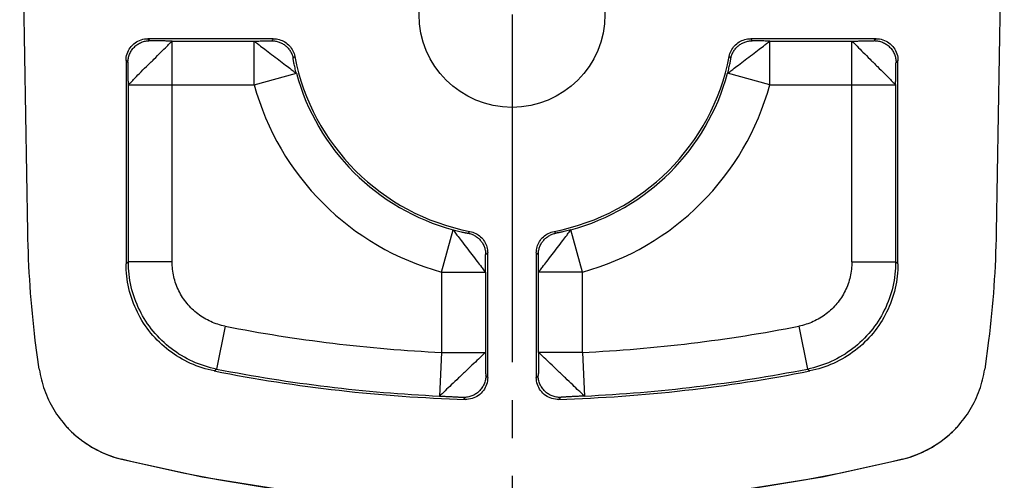
# Model space of a CAD drawing. Units: millimetres. Extents: x 0 to 420, y 0 to 297.
# Drawn here: x 30 to 75, y 99 to 120 of the extents above; entities that cross this region are included whole.
import ezdxf

# ---------------------------------------------------------------- set-up
doc = ezdxf.new("R2010")
doc.units = ezdxf.units.MM
doc.header["$LTSCALE"] = 23.1
doc.linetypes.add('CENTER', pattern=[0.6, 0.375, -0.075, 0.075, -0.075])
doc.layers.get('0').update_dxf_attribs({"linetype": 'CONTINUOUS'})
doc.layers.add('DEFAULT_1', color=7, linetype='CENTER')

msp = doc.modelspace()

# ---------------------------------------------------------------- linework, layer by layer
at = {"color": 7, "linetype": 'CONTINUOUS'}
for p, q in [((30.4567, 110.46), (30.086, 131.701)), ((75.086, 131.701), (74.7152, 110.46)), ((41.678, 119.3039), (35.9462, 119.3039)), ((69.2258, 119.3039), (63.4939, 119.3039)), ((34.9463, 118.304), (34.9463, 109.012)), ((70.2256, 109.012), (70.2256, 118.304)), ((51.4756, 103.8067), (51.4756, 109.5063)), ((53.6963, 109.5063), (53.6963, 103.8067)), ((30.9794, 104.1859), (30.8006, 105.5035)), ((74.3706, 105.4976), (74.1926, 104.1859)), ((34.735, 100.0699), (34.7351, 100.0699)), ((70.4368, 100.0699), (70.4369, 100.0699))]:
    msp.add_line(p, q, dxfattribs=at)
at = {"color": 9, "linetype": 'CONTINUOUS'}
for p, q in [((35.9462, 119.3039), (36.0341, 119.216)), ((69.2258, 119.3039), (69.1379, 119.216)), ((37.0514, 119.1985), (40.8014, 119.1985)), ((37.0514, 109.0986), (37.0514, 119.1985)), ((40.8014, 117.1989), (40.8014, 119.1985)), ((64.3706, 119.1985), (68.1206, 119.1985)), ((64.3706, 117.1989), (64.3706, 119.1985)), ((68.1206, 109.0986), (68.1206, 119.1985)), ((34.9463, 118.304), (35.0342, 118.2161)), ((70.2256, 118.304), (70.1377, 118.2161)), ((40.8014, 117.1989), (42.7305, 117.7252)), ((64.3706, 117.1989), (62.4414, 117.7252)), ((35.0517, 117.1989), (40.8018, 117.1989)), ((35.0517, 109.0986), (35.0517, 117.1989)), ((64.3701, 117.1989), (70.1203, 117.1989)), ((70.1203, 117.1989), (70.1203, 109.0986)), ((49.3706, 108.6296), (49.897, 110.5588)), ((55.8014, 108.6296), (55.275, 110.5588)), ((37.0514, 109.0986), (35.0517, 109.0986)), ((68.1206, 109.0986), (70.1203, 109.0986)), ((49.3706, 108.63), (49.3706, 104.9569)), ((49.3706, 108.6296), (51.3703, 108.6296)), ((51.3703, 108.6296), (51.3703, 104.9557)), ((55.8014, 108.6296), (53.8017, 108.6296)), ((53.8017, 104.9557), (53.8017, 108.6296)), ((55.8014, 104.9568), (55.8014, 108.63)), ((39.4728, 106.1553), (39.0873, 104.1931)), ((65.6992, 106.1553), (66.0846, 104.1931)), ((49.3706, 104.9557), (49.2761, 102.9582)), ((49.3706, 104.9557), (51.3703, 104.9557)), ((55.8014, 104.9557), (53.8017, 104.9557)), ((55.8014, 104.9557), (55.8959, 102.9582))]:
    msp.add_line(p, q, dxfattribs=at)
at = {"color": 7, "linetype": 'CONTINUOUS'}
for points in [[(32.3069, 101.4746), (32.5678, 101.2205), (32.9687, 100.8935), (33.4169, 100.6006), (33.9107, 100.3498), (34.4479, 100.1494), (34.7351, 100.0699)], [(70.4369, 100.0699), (70.7159, 100.1469), (71.2463, 100.3432), (71.7348, 100.5889), (72.179, 100.8758), (72.5774, 101.1964), (72.8652, 101.4748)], [(34.7351, 100.0699), (38.4242, 99.2644), (43.1174, 98.5156), (47.8485, 98.0646), (52.5845, 97.9142)], [(52.5845, 97.9142), (57.3485, 98.0662), (62.0794, 98.5188), (66.7722, 99.2691), (70.4369, 100.0699)]]:
    msp.add_lwpolyline(points, dxfattribs=at)
msp.add_circle((52.586, 120.4142), 4.25, dxfattribs=at)
for centre, radius, start, end in [((52.586, 120.4142), 10.1104, 190.94894, 259.05106), ((52.586, 120.4142), 10.1104, 280.94894, 349.05106), ((52.586, 172.9142), 70.1396, 258.810851, 268.251011), ((52.586, 172.9142), 70.1396, 271.748989, 281.189149)]:
    msp.add_arc(centre, radius, start, end, dxfattribs=at)
at = {"color": 9, "linetype": 'CONTINUOUS'}
for centre, radius, start, end in [((52.586, 120.4142), 10.2157, 195.2615, 254.7385), ((52.586, 120.4142), 10.2157, 285.2615, 344.7385), ((52.586, 120.4142), 12.2154, 195.26203, 254.7381), ((52.586, 120.4142), 12.2154, 285.26191, 344.73795), ((52.586, 172.9142), 68.0346, 258.887086, 267.291077), ((52.586, 172.9142), 68.0346, 272.70892, 281.112914), ((52.586, 172.9142), 70.0343, 258.887086, 267.291126), ((52.586, 172.9142), 70.0343, 272.708874, 281.112914)]:
    msp.add_arc(centre, radius, start, end, dxfattribs=at)
at = {"color": 7, "linetype": 'CONTINUOUS'}
for points, knots in [([(34.9463, 118.304), (34.9463, 118.4083), (34.9795, 118.6184), (35.1238, 118.9013), (35.3487, 119.1263), (35.6317, 119.2707), (35.842, 119.3039), (35.9462, 119.3039)], [0, 0, 0, 0, 0.2000045, 0.4000602, 0.5995746, 0.8001403, 1, 1, 1, 1]), ([(41.678, 119.3039), (41.7698, 119.3039), (41.9541, 119.2783), (42.2088, 119.1664), (42.4236, 118.9892), (42.5821, 118.7603), (42.6422, 118.584), (42.6597, 118.4939)], [0, 0, 0, 0, 0.200171, 0.4000383, 0.5996328, 0.7998667, 1, 1, 1, 1]), ([(62.5123, 118.4939), (62.5297, 118.584), (62.5898, 118.7602), (62.7481, 118.989), (62.9629, 119.1662), (63.2177, 119.2783), (63.4022, 119.3039), (63.4939, 119.3039)], [0, 0, 0, 0, 0.2001708, 0.4000376, 0.5996322, 0.7998665, 1, 1, 1, 1]), ([(69.2258, 119.3039), (69.33, 119.3039), (69.5401, 119.2707), (69.823, 119.1265), (70.048, 118.9016), (70.1925, 118.6185), (70.2256, 118.4082), (70.2256, 118.304)], [0, 0, 0, 0, 0.2000045, 0.4000602, 0.5995746, 0.8001403, 1, 1, 1, 1]), ([(50.6657, 110.4879), (50.7558, 110.4705), (50.9319, 110.4104), (51.1607, 110.2521), (51.3379, 110.0373), (51.45, 109.7825), (51.4756, 109.598), (51.4756, 109.5063)], [0, 0, 0, 0, 0.2001708, 0.4000376, 0.5996322, 0.7998665, 1, 1, 1, 1]), ([(53.6963, 109.5063), (53.6963, 109.598), (53.7219, 109.7824), (53.8339, 110.0371), (54.011, 110.2519), (54.2399, 110.4103), (54.4162, 110.4705), (54.5063, 110.4879)], [0, 0, 0, 0, 0.200171, 0.4000383, 0.5996328, 0.7998667, 1, 1, 1, 1]), ([(38.9755, 104.1078), (38.6049, 104.1811), (37.8707, 104.4152), (36.8807, 105.0065), (36.0494, 105.81), (35.422, 106.7814), (35.0336, 107.8679), (34.9463, 108.6341), (34.9463, 109.012)], [0, 0, 0, 0, 0.1651728, 0.3335572, 0.4998602, 0.6662267, 0.8347571, 1, 1, 1, 1]), ([(70.2256, 109.012), (70.2256, 108.6342), (70.1384, 107.8684), (69.7504, 106.7823), (69.1233, 105.8109), (68.2921, 105.0071), (67.3017, 104.4154), (66.5672, 104.1812), (66.1965, 104.1078)], [0, 0, 0, 0, 0.16519, 0.3336141, 0.4999343, 0.6662847, 0.8347772, 1, 1, 1, 1]), ([(30.9794, 104.1859), (31.0276, 103.8638), (31.1888, 103.2227), (31.6138, 102.3288), (32.0323, 101.7683), (32.2813, 101.5015), (32.3069, 101.4746)], [0, 0, 0, 0, 0.319073, 0.6428978, 0.9637485, 1, 1, 1, 1]), ([(72.8652, 101.4748), (72.8907, 101.5016), (73.1398, 101.7684), (73.5582, 102.3288), (73.9831, 103.2227), (74.1443, 103.8638), (74.1926, 104.1859)], [0, 0, 0, 0, 0.0361791, 0.3570539, 0.680903, 1, 1, 1, 1]), ([(51.4756, 103.8067), (51.4756, 103.7004), (51.4411, 103.4862), (51.2914, 103.199), (51.0585, 102.973), (50.7667, 102.832), (50.5514, 102.804), (50.4453, 102.8073)], [0, 0, 0, 0, 0.1999725, 0.4000813, 0.599579, 0.8001717, 1, 1, 1, 1]), ([(54.7267, 102.8073), (54.6205, 102.804), (54.4054, 102.832), (54.1138, 102.9729), (53.8807, 103.1988), (53.7308, 103.4861), (53.6963, 103.7005), (53.6963, 103.8067)], [0, 0, 0, 0, 0.1999791, 0.4000479, 0.5995483, 0.8001916, 1, 1, 1, 1]), ([(32.3069, 101.4746), (32.5077, 101.2642), (32.9762, 100.852), (33.7953, 100.3664), (34.4188, 100.1474), (34.735, 100.07)], [0, 0, 0, 0, 0.306867, 0.6559324, 1, 1, 1, 1]), ([(70.4369, 100.07), (70.7532, 100.1474), (71.3766, 100.3664), (72.1958, 100.852), (72.6643, 101.2643), (72.8652, 101.4748)], [0, 0, 0, 0, 0.3440397, 0.6930768, 1, 1, 1, 1])]:
    msp.add_open_spline(points, degree=3, knots=knots, dxfattribs=at)
at = {"color": 9, "linetype": 'CONTINUOUS'}
for points, knots in [([(41.678, 119.3039), (41.6653, 119.2885), (41.6399, 119.2577), (41.6146, 119.2269), (41.602, 119.2115)], [0, 0, 0, 0, 0.5008876, 1, 1, 1, 1]), ([(63.4939, 119.3039), (63.5067, 119.2885), (63.532, 119.2577), (63.5573, 119.2269), (63.5699, 119.2115)], [0, 0, 0, 0, 0.5008876, 1, 1, 1, 1]), ([(35.0342, 118.2161), (35.0343, 118.2815), (35.0472, 118.4125), (35.1045, 118.6012), (35.1975, 118.7751), (35.3226, 118.9276), (35.4751, 119.0527), (35.6491, 119.1457), (35.8377, 119.203), (35.9688, 119.216), (36.0341, 119.216)], [0, 0, 0, 0, 0.1249916, 0.24999, 0.3749936, 0.5, 0.6250064, 0.75001, 0.8750084, 1, 1, 1, 1]), ([(35.0517, 117.1989), (35.0643, 117.228), (35.1647, 117.2955), (35.3224, 117.4715), (35.5725, 117.7324), (35.8817, 118.0421), (36.2215, 118.3573), (36.5173, 118.6799), (36.7876, 118.919), (36.9389, 119.1031), (37.0361, 119.1709), (37.0514, 119.1985)], [0, 0, 0, 0, 0.0336974, 0.1207424, 0.2547837, 0.4148932, 0.5856193, 0.7459193, 0.8791752, 0.9664966, 1, 1, 1, 1]), ([(37.0514, 119.1985), (36.9904, 119.1986), (36.8694, 119.1988), (36.6916, 119.2), (36.5233, 119.2017), (36.3919, 119.2036), (36.2964, 119.2053), (36.2339, 119.2067), (36.1785, 119.2081), (36.1312, 119.2095), (36.0927, 119.211), (36.0664, 119.2123), (36.0505, 119.2135), (36.0424, 119.2142), (36.0374, 119.2151), (36.0346, 119.2154), (36.0341, 119.216)], [0, 0, 0, 0, 0.1798046, 0.3566083, 0.5240785, 0.6758824, 0.7439307, 0.805688, 0.8603631, 0.9071654, 0.9453051, 0.9739951, 0.9845526, 0.9924577, 0.9976226, 1, 1, 1, 1]), ([(40.8014, 119.1985), (40.8484, 119.1986), (40.9423, 119.1988), (41.0809, 119.1996), (41.2132, 119.2008), (41.3171, 119.2022), (41.3929, 119.2035), (41.4428, 119.2045), (41.487, 119.2055), (41.5248, 119.2066), (41.5555, 119.2077), (41.5765, 119.2087), (41.5892, 119.2096), (41.5956, 119.2101), (41.5994, 119.2108), (41.6017, 119.211), (41.602, 119.2115)], [0, 0, 0, 0, 0.176323, 0.3516328, 0.5191002, 0.6718962, 0.7406584, 0.8031923, 0.8586445, 0.9061623, 0.9448939, 0.9739896, 0.9846607, 0.9926095, 0.99774, 1, 1, 1, 1]), ([(40.8014, 119.1985), (40.818, 119.1771), (40.9055, 119.1274), (41.0574, 118.9907), (41.3102, 118.8121), (41.6052, 118.5795), (41.9215, 118.337), (42.2217, 118.1114), (42.4676, 117.9245), (42.6249, 117.7953), (42.7138, 117.7471), (42.7305, 117.7252)], [0, 0, 0, 0, 0.033501, 0.1208453, 0.253914, 0.4145577, 0.5855385, 0.7462043, 0.8791509, 0.9659921, 1, 1, 1, 1]), ([(41.602, 119.2115), (41.6592, 119.2115), (41.7736, 119.2016), (41.9401, 119.1577), (42.0967, 119.0861), (42.2388, 118.9887), (42.3621, 118.8686), (42.4632, 118.7291), (42.5389, 118.5745), (42.5711, 118.4642), (42.5823, 118.4081)], [0, 0, 0, 0, 0.1249885, 0.2499821, 0.3749797, 0.4999796, 0.6249801, 0.7499793, 0.8749757, 1, 1, 1, 1]), ([(62.4414, 117.7252), (62.4581, 117.7471), (62.547, 117.7953), (62.7044, 117.9245), (62.9502, 118.1114), (63.2505, 118.337), (63.5667, 118.5795), (63.8618, 118.8121), (64.1145, 118.9907), (64.2664, 119.1274), (64.354, 119.1771), (64.3706, 119.1985)], [0, 0, 0, 0, 0.0340079, 0.1208491, 0.2537957, 0.4144615, 0.5854423, 0.746086, 0.8791547, 0.966499, 1, 1, 1, 1]), ([(62.5896, 118.4081), (62.6009, 118.4642), (62.633, 118.5745), (62.7088, 118.7291), (62.8098, 118.8686), (62.9332, 118.9887), (63.0753, 119.0861), (63.2319, 119.1577), (63.3983, 119.2016), (63.5128, 119.2115), (63.5699, 119.2115)], [0, 0, 0, 0, 0.1250243, 0.2500207, 0.3750199, 0.5000204, 0.6250203, 0.7500179, 0.8750115, 1, 1, 1, 1]), ([(64.3706, 119.1985), (64.3235, 119.1986), (64.2296, 119.1988), (64.091, 119.1996), (63.9587, 119.2008), (63.8549, 119.2022), (63.779, 119.2035), (63.7292, 119.2045), (63.685, 119.2055), (63.6472, 119.2066), (63.6164, 119.2077), (63.5954, 119.2087), (63.5828, 119.2096), (63.5764, 119.2101), (63.5725, 119.2108), (63.5703, 119.211), (63.5699, 119.2115)], [0, 0, 0, 0, 0.176323, 0.3516328, 0.5191002, 0.6718962, 0.7406584, 0.8031923, 0.8586445, 0.9061623, 0.9448939, 0.9739896, 0.9846607, 0.9926095, 0.99774, 1, 1, 1, 1]), ([(68.1206, 119.1985), (68.1816, 119.1986), (68.3026, 119.1988), (68.4803, 119.2), (68.6486, 119.2017), (68.78, 119.2036), (68.8755, 119.2053), (68.9381, 119.2067), (68.9935, 119.2081), (69.0408, 119.2095), (69.0793, 119.211), (69.1056, 119.2123), (69.1215, 119.2135), (69.1296, 119.2142), (69.1345, 119.2151), (69.1373, 119.2154), (69.1379, 119.216)], [0, 0, 0, 0, 0.1798046, 0.3566083, 0.5240785, 0.6758824, 0.7439307, 0.805688, 0.8603631, 0.9071654, 0.9453051, 0.9739951, 0.9845526, 0.9924577, 0.9976226, 1, 1, 1, 1]), ([(68.1206, 119.1985), (68.1358, 119.171), (68.2325, 119.1021), (68.3877, 118.9228), (68.6487, 118.6739), (68.9553, 118.3624), (69.2857, 118.0351), (69.5915, 117.7232), (69.855, 117.4756), (70.005, 117.2937), (70.1077, 117.2277), (70.1203, 117.1989)], [0, 0, 0, 0, 0.0333808, 0.1213054, 0.2534959, 0.4145006, 0.5854994, 0.7465041, 0.8786946, 0.9666192, 1, 1, 1, 1]), ([(69.1379, 119.216), (69.2032, 119.216), (69.3342, 119.203), (69.5229, 119.1457), (69.6969, 119.0527), (69.8493, 118.9276), (69.9745, 118.7751), (70.0675, 118.6012), (70.1248, 118.4125), (70.1377, 118.2815), (70.1377, 118.2161)], [0, 0, 0, 0, 0.1249916, 0.24999, 0.3749936, 0.5, 0.6250064, 0.75001, 0.8750084, 1, 1, 1, 1]), ([(42.7305, 117.7252), (42.7193, 117.7667), (42.6979, 117.8487), (42.6687, 117.9692), (42.6431, 118.0824), (42.6244, 118.1705), (42.6115, 118.2343), (42.6034, 118.2759), (42.5965, 118.3126), (42.5909, 118.344), (42.5867, 118.3695), (42.584, 118.3868), (42.5827, 118.3973), (42.5821, 118.4027), (42.5821, 118.4059), (42.582, 118.4078), (42.5823, 118.4082)], [0, 0, 0, 0, 0.1844772, 0.3635822, 0.5315239, 0.6824875, 0.7497812, 0.8106431, 0.8643432, 0.9101513, 0.9473382, 0.9751767, 0.9853657, 0.9929512, 0.9978544, 1, 1, 1, 1]), ([(42.6597, 118.4939), (42.6467, 118.4796), (42.6209, 118.4511), (42.5952, 118.4224), (42.5823, 118.4081)], [0, 0, 0, 0, 0.5016178, 1, 1, 1, 1]), ([(62.4414, 117.7252), (62.4527, 117.7667), (62.4741, 117.8487), (62.5032, 117.9692), (62.5289, 118.0824), (62.5476, 118.1705), (62.5605, 118.2343), (62.5686, 118.2759), (62.5755, 118.3126), (62.5811, 118.344), (62.5853, 118.3695), (62.5879, 118.3868), (62.5892, 118.3973), (62.5898, 118.4027), (62.5898, 118.4059), (62.59, 118.4078), (62.5896, 118.4082)], [0, 0, 0, 0, 0.1844772, 0.3635822, 0.5315239, 0.6824875, 0.7497812, 0.8106431, 0.8643432, 0.9101513, 0.9473382, 0.9751767, 0.9853657, 0.9929512, 0.9978544, 1, 1, 1, 1]), ([(62.5123, 118.4939), (62.5253, 118.4796), (62.5511, 118.4511), (62.5768, 118.4224), (62.5896, 118.4081)], [0, 0, 0, 0, 0.5016178, 1, 1, 1, 1]), ([(35.0517, 117.1989), (35.0516, 117.2598), (35.0513, 117.3807), (35.0501, 117.5585), (35.0484, 117.7267), (35.0466, 117.8581), (35.0448, 117.9537), (35.0435, 118.0163), (35.0421, 118.0716), (35.0407, 118.119), (35.0392, 118.1575), (35.0379, 118.1838), (35.0367, 118.1997), (35.036, 118.2078), (35.0351, 118.2128), (35.0348, 118.2156), (35.0342, 118.2161)], [0, 0, 0, 0, 0.1797015, 0.3564573, 0.5239218, 0.6757494, 0.7438166, 0.8055952, 0.8602927, 0.9071167, 0.9452759, 0.9739814, 0.9845448, 0.9924544, 0.9976219, 1, 1, 1, 1]), ([(70.1203, 117.1989), (70.1203, 117.2598), (70.1207, 117.3807), (70.1218, 117.5585), (70.1235, 117.7267), (70.1254, 117.8581), (70.1271, 117.9537), (70.1285, 118.0163), (70.1299, 118.0716), (70.1313, 118.119), (70.1328, 118.1575), (70.1341, 118.1838), (70.1353, 118.1997), (70.1359, 118.2078), (70.1368, 118.2128), (70.1372, 118.2156), (70.1377, 118.2161)], [0, 0, 0, 0, 0.1797015, 0.3564573, 0.5239218, 0.6757494, 0.7438166, 0.8055952, 0.8602927, 0.9071167, 0.9452759, 0.9739814, 0.9845448, 0.9924544, 0.9976219, 1, 1, 1, 1]), ([(49.897, 110.5588), (49.9188, 110.5421), (49.9671, 110.4532), (50.0962, 110.2958), (50.2831, 110.05), (50.5087, 109.7498), (50.7513, 109.4335), (50.9839, 109.1384), (51.1624, 108.8857), (51.2991, 108.7338), (51.3489, 108.6463), (51.3703, 108.6296)], [0, 0, 0, 0, 0.0340079, 0.1208491, 0.2537957, 0.4144615, 0.5854423, 0.746086, 0.8791547, 0.966499, 1, 1, 1, 1]), ([(49.897, 110.5588), (49.9385, 110.5475), (50.0205, 110.5262), (50.1409, 110.497), (50.2541, 110.4714), (50.3422, 110.4526), (50.406, 110.4398), (50.4476, 110.4316), (50.4843, 110.4248), (50.5157, 110.4192), (50.5412, 110.4149), (50.5586, 110.4123), (50.5691, 110.411), (50.5744, 110.4104), (50.5777, 110.4104), (50.5795, 110.4103), (50.5799, 110.4106)], [0, 0, 0, 0, 0.1844772, 0.3635822, 0.5315239, 0.6824875, 0.7497812, 0.8106431, 0.8643432, 0.9101513, 0.9473382, 0.9751767, 0.9853657, 0.9929512, 0.9978544, 1, 1, 1, 1]), ([(50.6657, 110.4879), (50.6514, 110.475), (50.6228, 110.4491), (50.5942, 110.4234), (50.5799, 110.4106)], [0, 0, 0, 0, 0.5016178, 1, 1, 1, 1]), ([(50.5799, 110.4106), (50.6359, 110.3994), (50.7462, 110.3672), (50.9008, 110.2914), (51.0403, 110.1904), (51.1605, 110.067), (51.2578, 109.925), (51.3295, 109.7684), (51.3733, 109.6019), (51.3832, 109.4874), (51.3832, 109.4303)], [0, 0, 0, 0, 0.1250243, 0.2500207, 0.3750199, 0.5000204, 0.6250203, 0.7500179, 0.8750115, 1, 1, 1, 1]), ([(53.7887, 109.4303), (53.7888, 109.4874), (53.7986, 109.6019), (53.8425, 109.7684), (53.9142, 109.925), (54.0115, 110.067), (54.1317, 110.1904), (54.2711, 110.2914), (54.4257, 110.3672), (54.536, 110.3994), (54.592, 110.4106)], [0, 0, 0, 0, 0.1249925, 0.2499901, 0.3749917, 0.4999956, 0.6250001, 0.7500034, 0.8750038, 1, 1, 1, 1]), ([(53.8017, 108.6296), (53.8121, 108.6555), (53.8838, 108.7267), (54.0036, 108.8913), (54.1908, 109.1366), (54.4193, 109.4346), (54.6648, 109.7488), (54.8869, 110.0517), (55.0827, 110.2911), (55.1932, 110.4627), (55.2646, 110.5338), (55.275, 110.5588)], [0, 0, 0, 0, 0.0344587, 0.121014, 0.2539141, 0.4145851, 0.585583, 0.7463502, 0.8791507, 0.9664966, 1, 1, 1, 1]), ([(54.5063, 110.4879), (54.5206, 110.475), (54.5491, 110.4492), (54.5777, 110.4234), (54.592, 110.4106)], [0, 0, 0, 0, 0.5008131, 1, 1, 1, 1]), ([(55.275, 110.5588), (55.2335, 110.5475), (55.1514, 110.5261), (55.0309, 110.4969), (54.9177, 110.4712), (54.8296, 110.4525), (54.7659, 110.4396), (54.7243, 110.4316), (54.6875, 110.4247), (54.6562, 110.4191), (54.6307, 110.4149), (54.6134, 110.4123), (54.6029, 110.411), (54.5975, 110.4104), (54.5943, 110.4104), (54.5924, 110.4103), (54.592, 110.4106)], [0, 0, 0, 0, 0.184635, 0.3638079, 0.5317498, 0.6826675, 0.7499276, 0.8107523, 0.8644141, 0.9101854, 0.9473394, 0.9751517, 0.9853309, 0.992909, 0.9978078, 1, 1, 1, 1]), ([(51.3703, 108.6296), (51.3703, 108.6767), (51.3705, 108.7706), (51.3713, 108.9092), (51.3726, 109.0415), (51.3739, 109.1454), (51.3752, 109.2212), (51.3762, 109.271), (51.3773, 109.3152), (51.3783, 109.3531), (51.3795, 109.3838), (51.3804, 109.4048), (51.3813, 109.4174), (51.3818, 109.4239), (51.3825, 109.4277), (51.3827, 109.4299), (51.3832, 109.4303)], [0, 0, 0, 0, 0.176323, 0.3516328, 0.5191002, 0.6718962, 0.7406584, 0.8031923, 0.8586445, 0.9061623, 0.9448939, 0.9739896, 0.9846607, 0.9926095, 0.99774, 1, 1, 1, 1]), ([(51.4756, 109.5063), (51.4602, 109.4936), (51.4294, 109.4682), (51.3986, 109.4429), (51.3832, 109.4303)], [0, 0, 0, 0, 0.5008876, 1, 1, 1, 1]), ([(53.6963, 109.5063), (53.7117, 109.4936), (53.7425, 109.4682), (53.7734, 109.4429), (53.7887, 109.4303)], [0, 0, 0, 0, 0.5008876, 1, 1, 1, 1]), ([(53.8017, 108.6296), (53.8016, 108.6767), (53.8014, 108.7705), (53.8005, 108.9091), (53.7993, 109.0414), (53.7979, 109.1452), (53.7967, 109.2211), (53.7957, 109.271), (53.7946, 109.3152), (53.7936, 109.353), (53.7925, 109.3838), (53.7915, 109.4048), (53.7906, 109.4174), (53.7901, 109.4239), (53.7894, 109.4277), (53.7892, 109.4299), (53.7887, 109.4303)], [0, 0, 0, 0, 0.176212, 0.3514701, 0.5189313, 0.6717526, 0.7405352, 0.803092, 0.8585683, 0.9061095, 0.9448621, 0.9739748, 0.9846523, 0.9926058, 0.9977392, 1, 1, 1, 1]), ([(34.9463, 109.012), (34.958, 109.0217), (34.9814, 109.0409), (35.0166, 109.0698), (35.04, 109.089), (35.0517, 109.0986)], [0, 0, 0, 0, 0.3331891, 0.6665225, 1, 1, 1, 1]), ([(39.0874, 104.1932), (38.7129, 104.2668), (37.9781, 104.5009), (36.9872, 105.0929), (36.1563, 105.8946), (35.5298, 106.8644), (35.1399, 107.9509), (35.0518, 108.7169), (35.0518, 109.0986)], [0, 0, 0, 0, 0.1667199, 0.3333621, 0.4999977, 0.6666348, 0.8332702, 1, 1, 1, 1]), ([(39.4728, 106.1553), (39.2488, 106.1994), (38.8083, 106.3395), (38.2133, 106.6944), (37.7137, 107.1764), (37.3373, 107.7596), (37.1039, 108.4116), (37.0514, 108.8706), (37.0514, 109.0986)], [0, 0, 0, 0, 0.1661488, 0.3331214, 0.500132, 0.6670807, 0.8339827, 1, 1, 1, 1]), ([(68.1206, 109.0986), (68.1205, 108.8704), (68.068, 108.4111), (67.8344, 107.7589), (67.4577, 107.1757), (66.958, 106.6939), (66.3632, 106.3393), (65.9229, 106.1993), (65.6992, 106.1553)], [0, 0, 0, 0, 0.1661523, 0.3331261, 0.5001365, 0.6670836, 0.8339842, 1, 1, 1, 1]), ([(70.1202, 109.0986), (70.1201, 108.717), (70.0321, 107.9509), (69.6422, 106.8645), (69.0156, 105.8946), (68.1848, 105.0929), (67.1939, 104.5009), (66.4591, 104.2669), (66.0846, 104.1932)], [0, 0, 0, 0, 0.1667197, 0.3333621, 0.4999976, 0.6666348, 0.8332701, 1, 1, 1, 1]), ([(70.2256, 109.012), (70.2139, 109.0217), (70.1905, 109.0409), (70.1554, 109.0698), (70.132, 109.089), (70.1203, 109.0986)], [0, 0, 0, 0, 0.3331891, 0.6665224, 1, 1, 1, 1]), ([(51.3703, 104.9557), (51.3573, 104.9262), (51.2498, 104.8613), (51.0929, 104.6785), (50.817, 104.4316), (50.4969, 104.1197), (50.1508, 103.7929), (49.8297, 103.4816), (49.5561, 103.2337), (49.3938, 103.0535), (49.292, 102.9862), (49.2761, 102.9582)], [0, 0, 0, 0, 0.0333801, 0.1213043, 0.253495, 0.4145003, 0.5854997, 0.746505, 0.8786957, 0.9666199, 1, 1, 1, 1]), ([(51.3703, 104.9557), (51.3703, 104.892), (51.3707, 104.7657), (51.3719, 104.5804), (51.3737, 104.4051), (51.3757, 104.2684), (51.3775, 104.1691), (51.3789, 104.104), (51.3804, 104.0465), (51.3819, 103.9973), (51.3835, 103.9573), (51.3848, 103.93), (51.3861, 103.9135), (51.3867, 103.9051), (51.3877, 103.8999), (51.388, 103.897), (51.3886, 103.8964)], [0, 0, 0, 0, 0.1803295, 0.3573542, 0.5248184, 0.6764661, 0.7444041, 0.8060424, 0.8605996, 0.9072946, 0.9453474, 0.9739803, 0.9845237, 0.9924258, 0.9976001, 1, 1, 1, 1]), ([(53.8017, 104.9557), (53.8017, 104.8919), (53.8014, 104.7656), (53.8002, 104.5802), (53.7984, 104.405), (53.7964, 104.2683), (53.7945, 104.169), (53.7931, 104.1039), (53.7916, 104.0465), (53.7901, 103.9973), (53.7885, 103.9573), (53.7872, 103.93), (53.7859, 103.9135), (53.7852, 103.9051), (53.7843, 103.8999), (53.7839, 103.897), (53.7833, 103.8964)], [0, 0, 0, 0, 0.1804307, 0.3575024, 0.5249721, 0.6765966, 0.7445161, 0.8061334, 0.8606687, 0.9073424, 0.9453761, 0.9739937, 0.9845312, 0.9924291, 0.9976008, 1, 1, 1, 1]), ([(55.8959, 102.9582), (55.8658, 102.9698), (55.7959, 103.0741), (55.6059, 103.2222), (55.3462, 103.4861), (55.0196, 103.7911), (54.6767, 104.1214), (54.3506, 104.4274), (54.0901, 104.689), (53.9024, 104.8426), (53.8304, 104.9411), (53.8017, 104.9557)], [0, 0, 0, 0, 0.0333801, 0.1213043, 0.253495, 0.4145003, 0.5854997, 0.746505, 0.8786957, 0.9666199, 1, 1, 1, 1]), ([(38.9755, 104.1078), (38.9879, 104.1173), (39.0128, 104.1362), (39.0501, 104.1647), (39.0749, 104.1837), (39.0873, 104.1931)], [0, 0, 0, 0, 0.3331781, 0.6665114, 1, 1, 1, 1]), ([(66.1965, 104.1078), (66.184, 104.1173), (66.1592, 104.1362), (66.1219, 104.1647), (66.097, 104.1837), (66.0846, 104.1931)], [0, 0, 0, 0, 0.3331781, 0.6665114, 1, 1, 1, 1]), ([(51.3886, 103.8964), (51.3886, 103.8298), (51.3752, 103.6961), (51.3155, 103.5039), (51.2189, 103.3273), (51.089, 103.1735), (50.9311, 103.0486), (50.7516, 102.9576), (50.5576, 102.9042), (50.4236, 102.895), (50.357, 102.8971)], [0, 0, 0, 0, 0.124991, 0.2499893, 0.3749932, 0.5, 0.6250068, 0.7500107, 0.875009, 1, 1, 1, 1]), ([(51.4756, 103.8067), (51.4611, 103.8216), (51.4321, 103.8515), (51.4031, 103.8814), (51.3886, 103.8964)], [0, 0, 0, 0, 0.4998421, 1, 1, 1, 1]), ([(53.6963, 103.8067), (53.7108, 103.8216), (53.7398, 103.8515), (53.7688, 103.8814), (53.7833, 103.8964)], [0, 0, 0, 0, 0.4998421, 1, 1, 1, 1]), ([(54.815, 102.8971), (54.7484, 102.895), (54.6143, 102.9042), (54.4204, 102.9576), (54.2408, 103.0486), (54.083, 103.1735), (53.9531, 103.3273), (53.8564, 103.5039), (53.7968, 103.6961), (53.7833, 103.8298), (53.7833, 103.8964)], [0, 0, 0, 0, 0.124991, 0.2499893, 0.3749932, 0.5, 0.6250068, 0.7500107, 0.875009, 1, 1, 1, 1]), ([(49.2761, 102.9582), (49.3406, 102.9551), (49.4688, 102.949), (49.6574, 102.9399), (49.8361, 102.9309), (49.9758, 102.9236), (50.0774, 102.9181), (50.144, 102.9142), (50.203, 102.9107), (50.2534, 102.9074), (50.2945, 102.9044), (50.3225, 102.9021), (50.3395, 102.9003), (50.3481, 102.8993), (50.3534, 102.8981), (50.3564, 102.8977), (50.357, 102.8971)], [0, 0, 0, 0, 0.1790903, 0.3555327, 0.5229197, 0.674844, 0.7430058, 0.8048998, 0.8597256, 0.9066834, 0.9449743, 0.9738017, 0.9844199, 0.9923788, 0.9975888, 1, 1, 1, 1]), ([(50.4453, 102.8073), (50.4305, 102.8222), (50.4011, 102.8522), (50.3717, 102.8821), (50.357, 102.8971)], [0, 0, 0, 0, 0.4998408, 1, 1, 1, 1]), ([(54.7267, 102.8073), (54.7414, 102.8222), (54.7708, 102.8522), (54.8003, 102.8821), (54.815, 102.8971)], [0, 0, 0, 0, 0.4998408, 1, 1, 1, 1]), ([(55.8959, 102.9582), (55.8313, 102.9551), (55.7032, 102.9489), (55.5147, 102.9398), (55.336, 102.9308), (55.1963, 102.9235), (55.0947, 102.918), (55.028, 102.9142), (54.9691, 102.9106), (54.9186, 102.9073), (54.8775, 102.9044), (54.8495, 102.9021), (54.8325, 102.9002), (54.8239, 102.8993), (54.8185, 102.8981), (54.8156, 102.8977), (54.815, 102.8971)], [0, 0, 0, 0, 0.1789954, 0.3553936, 0.5227752, 0.6747212, 0.7429003, 0.804814, 0.8596605, 0.9066383, 0.9449472, 0.9737891, 0.9844127, 0.9923756, 0.9975881, 1, 1, 1, 1])]:
    msp.add_open_spline(points, degree=3, knots=knots, dxfattribs=at)
at = {"color": 7, "linetype": 'CONTINUOUS'}
for points in [[(30.8006, 105.5035), (30.6006, 107.1483), (30.4857, 108.8034), (30.4567, 110.46)], [(74.7152, 110.46), (74.6863, 108.8014), (74.571, 107.1443), (74.3706, 105.4976)], [(52.5845, 97.9142), (46.5773, 97.9144), (40.5701, 98.6411), (34.735, 100.07)], [(70.4369, 100.07), (64.6009, 98.6409), (58.5927, 97.9141), (52.5845, 97.9142)]]:
    msp.add_open_spline(points, degree=3, dxfattribs=at)
at = {"layer": 'DEFAULT_1', "color": 2, "linetype": 'CENTER'}
for p, q in [((52.586, 120.4142), (52.586, 113.1642)), ((52.586, 113.1642), (52.586, 94.7429))]:
    msp.add_line(p, q, dxfattribs=at)

doc.saveas('drawing.dxf')
